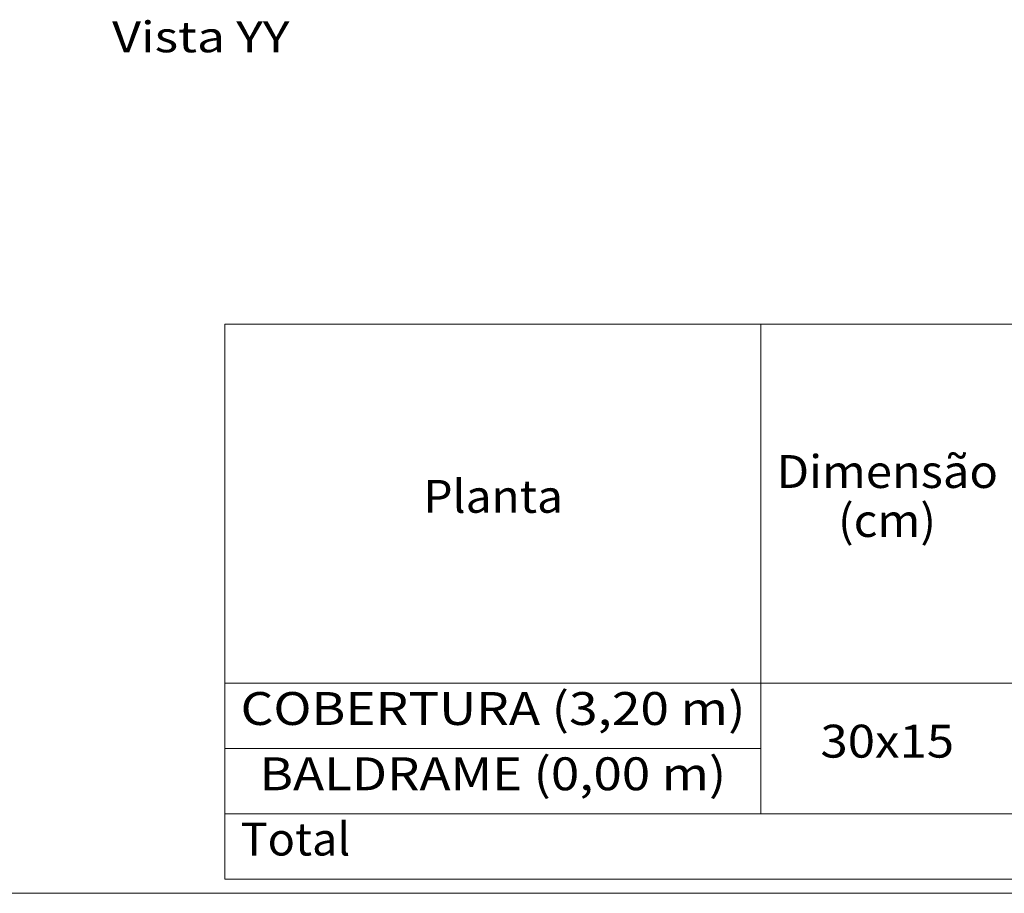
# Model space of a CAD drawing. Units: millimetres. Extents: x 681 to 2092, y 834 to 1256.
# Drawn here: x 1434 to 1440, y 982 to 988 of the extents above; entities that cross this region are included whole.
import ezdxf
from ezdxf.enums import TextEntityAlignment as Align

# ---------------------------------------------------------------- set-up
doc = ezdxf.new("R2010")
doc.units = ezdxf.units.MM
doc.header["$MEASUREMENT"] = 0
for name, color, linetype, lineweight in [('CORTE_LINHAS_DA_TABELA_DE_DADOS_DOS_PILARES', 3, 'Continuous', 9), ('CORTE_LINHAS_DA_TABELA_DE_DETALHE', 7, 'Continuous', 9), ('CORTE_TEXTO_DAS_ELEVACOES_DOS_PILARES', 133, 'Continuous', 9), ('CORTE_TEXTOS_DA_TABELA_DE_DADOS_DOS_PILARES', 3, 'Continuous', 9)]:
    doc.layers.add(name, color=color, linetype=linetype, lineweight=lineweight)
doc.styles.add('CYPETXT', font='romans__.ttf', dxfattribs={"height": 0.2})

msp = doc.modelspace()

# ---------------------------------------------------------------- linework, layer by layer
at = {"layer": 'CORTE_LINHAS_DA_TABELA_DE_DADOS_DOS_PILARES'}
for p, q in [((1435.31552, 985.53521), (1449.01036, 985.53521)), ((1435.31552, 985.53521), (1435.31552, 981.93688)), ((1438.79109, 985.53521), (1438.79109, 982.36021)), ((1435.31552, 982.78354), (1438.79109, 982.78354)), ((1435.31552, 981.93688), (1449.01036, 981.93688))]:
    msp.add_line(p, q, dxfattribs=at)
at = {"layer": 'CORTE_LINHAS_DA_TABELA_DE_DADOS_DOS_PILARES', "color": 7, "true_color": 0xf2f1f0}
for points in [[(1435.31552, 985.53521), (1438.79109, 985.53521), (1438.79109, 983.20688), (1435.31552, 983.20688)], [(1438.79109, 985.53521), (1440.42516, 985.53521), (1440.42516, 983.20688), (1438.79109, 983.20688)]]:
    msp.add_lwpolyline(points, close=True, dxfattribs=at)
at = {"layer": 'CORTE_LINHAS_DA_TABELA_DE_DADOS_DOS_PILARES'}
for points in [[(1435.31552, 983.20688), (1438.79109, 983.20688), (1440.42516, 983.20688), (1441.92799, 983.20688), (1443.42659, 983.20688), (1445.34429, 983.20688), (1446.69472, 983.20688), (1447.80809, 983.20688), (1449.01036, 983.20688)], [(1435.31552, 982.36021), (1438.79109, 982.36021), (1440.42516, 982.36021), (1441.92799, 982.36021), (1443.42659, 982.36021), (1445.34429, 982.36021), (1446.69472, 982.36021), (1447.80809, 982.36021), (1449.01036, 982.36021)]]:
    msp.add_lwpolyline(points, dxfattribs=at)
at = {"layer": 'CORTE_LINHAS_DA_TABELA_DE_DETALHE'}
msp.add_line((1426.15552, 981.84521), (1449.09552, 981.84521), dxfattribs=at)

# ---------------------------------------------------------------- texts
at = {"layer": 'CORTE_TEXTO_DAS_ELEVACOES_DOS_PILARES', "style": 'CYPETXT', "width": 0.905915}
msp.add_text('Vista YY', height=0.2, dxfattribs=at).set_placement((1434.58469, 987.29854), (1435.73369, 987.29854), align=Align.FIT)
at = {"layer": 'CORTE_TEXTOS_DA_TABELA_DE_DADOS_DOS_PILARES', "style": 'CYPETXT'}
for s, height, width, p, p2 in [('Dimensão', 0.213333, 0.923556, (1438.89269, 984.47348), (1440.32779, 984.47348)), ('Planta', 0.213333, 0.893896, (1436.60246, 984.31261), (1437.50733, 984.31261)), ('(cm)', 0.213333, 0.812178, (1439.29062, 984.15598), (1439.92562, 984.15598)), ('COBERTURA (3,20 m)', 0.2133333, 0.887203, (1435.41712, 982.93678), (1438.69055, 982.93678)), ('30x15', 0.213333, 0.869135, (1439.17632, 982.72511), (1440.0431, 982.72511)), ('BALDRAME (0,00 m)', 0.2133333, 0.886385, (1435.53989, 982.51344), (1438.56566, 982.51344)), ('Total', 0.213333, 0.927769, (1435.41712, 982.09011), (1436.12832, 982.09011))]:
    msp.add_text(s, height=height, dxfattribs=dict(at, width=width)).set_placement(p, p2, align=Align.FIT)

doc.saveas('drawing.dxf')
